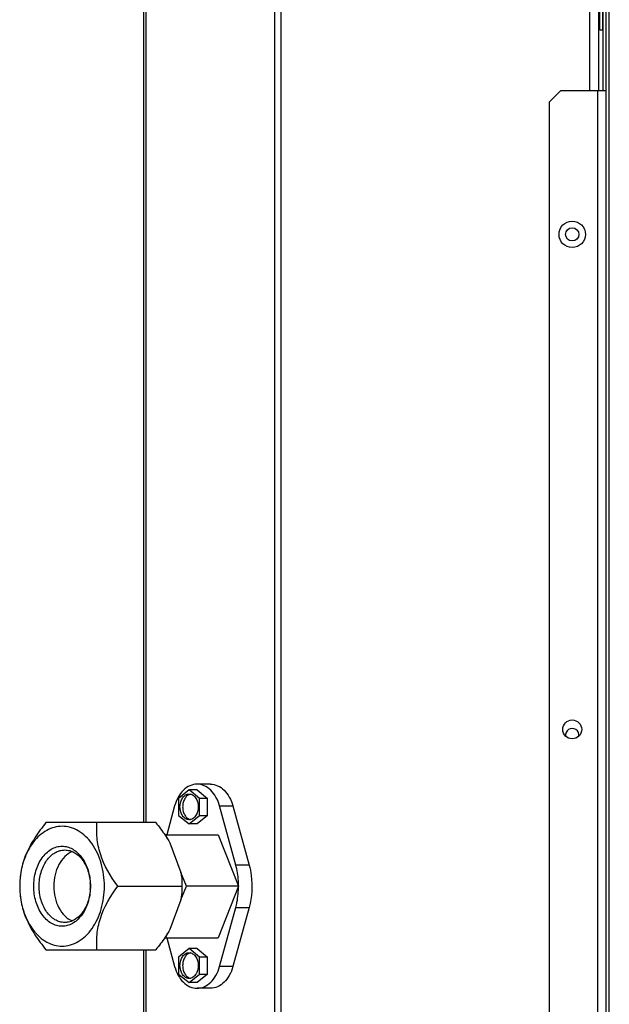
# Model space of a CAD drawing. Units: millimetres. Extents: x 0 to 420, y 0 to 297.
# Drawn here: x 266 to 284, y 196 to 227 of the extents above; entities that cross this region are included whole.
import ezdxf

# ---------------------------------------------------------------- set-up
doc = ezdxf.new("R2010")
doc.units = ezdxf.units.MM
doc.header["$LTSCALE"] = 23.1
doc.layers.get('0').update_dxf_attribs({"linetype": 'CONTINUOUS'})

msp = doc.modelspace()

# ---------------------------------------------------------------- linework, layer by layer
at = {"color": 7, "linetype": 'Continuous'}
for p, q in [((269.605, 228.822), (269.605, 201.3)), ((269.69, 201.3), (269.69, 228.822)), ((273.764, 228.822), (273.764, 182.022)), ((273.967, 182.022), (273.967, 228.822)), ((283.76, 228.822), (283.76, 224.55)), ((284.048, 224.55), (284.048, 228.822)), ((284.084, 226.458), (284.084, 227.526)), ((284.18, 226.458), (284.18, 227.526)), ((284.192, 224.55), (284.192, 227.55)), ((284.288, 182.022), (284.288, 227.55)), ((284.384, 190.311), (284.384, 227.466)), ((284.18, 226.458), (284.084, 226.458)), ((282.848, 224.55), (282.488, 224.19)), ((282.848, 224.55), (284.288, 224.55)), ((284.012, 224.55), (284.012, 183.858)), ((282.488, 184.218), (282.488, 224.19)), ((271.048, 202.339), (270.717, 202.068)), ((271.302, 202.339), (271.048, 202.339)), ((271.379, 202.068), (271.048, 202.339)), ((271.727, 202.518), (271.302, 202.518)), ((271.302, 202.339), (271.633, 202.068)), ((270.717, 202.068), (270.717, 201.528)), ((271.633, 202.068), (271.379, 202.068)), ((271.379, 201.528), (271.379, 202.068)), ((271.633, 201.528), (271.633, 202.068)), ((270.59, 201.828), (270.34, 200.912)), ((272.015, 201.828), (272.439, 201.828)), ((272.529, 199.95), (272.015, 201.828)), ((272.439, 201.828), (272.953, 199.95)), ((270.717, 201.528), (271.048, 201.258)), ((271.048, 201.258), (271.379, 201.528)), ((271.633, 201.528), (271.302, 201.258)), ((271.379, 201.528), (271.633, 201.528)), ((269.988, 201.3), (266.507, 201.3)), ((271.302, 201.258), (271.048, 201.258)), ((270.276, 200.912), (271.966, 200.912)), ((270.367, 200.772), (270.311, 200.912)), ((271.966, 200.912), (272.618, 199.278)), ((270.439, 200.657), (270.79, 199.711)), ((272.953, 199.95), (272.529, 199.95)), ((270.963, 199.278), (270.79, 199.712)), ((268.787, 199.278), (270.823, 199.278)), ((270.79, 198.845), (270.963, 199.278)), ((272.618, 199.278), (270.963, 199.278)), ((272.618, 199.278), (271.966, 197.644)), ((270.79, 198.845), (270.439, 197.9)), ((272.015, 196.728), (272.529, 198.607)), ((272.953, 198.607), (272.439, 196.728)), ((272.529, 198.607), (272.953, 198.607)), ((270.276, 197.644), (271.966, 197.644)), ((270.311, 197.644), (270.367, 197.784)), ((270.34, 197.644), (270.59, 196.728)), ((271.048, 197.299), (270.717, 197.028)), ((271.302, 197.299), (271.048, 197.299)), ((271.379, 197.028), (271.048, 197.299)), ((271.302, 197.299), (271.633, 197.028)), ((266.507, 197.257), (269.988, 197.257)), ((269.605, 197.257), (269.605, 190.398)), ((269.69, 190.398), (269.69, 197.257)), ((270.717, 197.028), (270.717, 196.488)), ((271.633, 197.028), (271.379, 197.028)), ((271.379, 196.488), (271.379, 197.028)), ((271.633, 196.488), (271.633, 197.028)), ((272.439, 196.728), (272.015, 196.728)), ((270.717, 196.488), (271.048, 196.218)), ((271.048, 196.218), (271.379, 196.488)), ((271.633, 196.488), (271.302, 196.218)), ((271.379, 196.488), (271.633, 196.488)), ((271.302, 196.218), (271.048, 196.218)), ((271.727, 196.038), (271.302, 196.038))]:
    msp.add_line(p, q, dxfattribs=at)
for centre, radius in [((283.208, 219.978), 0.42), ((283.208, 219.978), 0.21), ((283.208, 204.258), 0.3)]:
    msp.add_circle(centre, radius, dxfattribs=at)
for centre, radius, start, end in [((283.208, 204.078), 0.21, 348.8985, 191.2125), ((268.362, 199.278), 2.689, 177.6578, 180.0007), ((268.361, 199.278), 2.689, 179.9991, 182.4955), ((268.346, 199.279), 2.674, 176.2137, 177.6574), ((266.12, 199.278), 1.796, 356.5103, 3.464), ((268.345, 199.278), 2.673, 182.4961, 183.8818)]:
    msp.add_arc(centre, radius, start, end, dxfattribs=at)
for points, knots in [([(271.302, 202.518), (271.225, 202.518), (271.064, 202.482), (270.854, 202.333), (270.689, 202.107), (270.617, 201.926), (270.59, 201.828)], [0, 0, 0, 0, 0.218083, 0.453314, 0.7144, 1, 1, 1, 1]), ([(272.015, 201.828), (271.988, 201.926), (271.916, 202.107), (271.751, 202.333), (271.541, 202.482), (271.38, 202.518), (271.302, 202.518)], [0, 0, 0, 0, 0.2856, 0.546686, 0.781917, 1, 1, 1, 1]), ([(271.727, 202.518), (271.804, 202.518), (271.965, 202.482), (272.175, 202.333), (272.341, 202.107), (272.412, 201.926), (272.439, 201.828)], [0, 0, 0, 0, 0.218083, 0.453314, 0.7144, 1, 1, 1, 1]), ([(271.048, 201.39), (271.029, 201.39), (270.99, 201.396), (270.935, 201.42), (270.885, 201.458), (270.825, 201.529), (270.773, 201.644), (270.752, 201.798), (270.773, 201.953), (270.825, 202.068), (270.885, 202.138), (270.935, 202.177), (270.99, 202.201), (271.029, 202.206), (271.048, 202.206)], [0, 0, 0, 0, 0.05173, 0.105334, 0.162249, 0.223216, 0.356477, 0.500001, 0.643525, 0.776784, 0.83775, 0.894665, 0.94827, 1, 1, 1, 1]), ([(271.09, 202.202), (271.073, 202.198), (271.039, 202.186), (270.974, 202.145), (270.906, 202.064), (270.856, 201.939), (270.838, 201.798), (270.856, 201.657), (270.906, 201.533), (270.974, 201.451), (271.039, 201.41), (271.073, 201.398), (271.09, 201.395)], [0, 0, 0, 0, 0.051964, 0.106504, 0.225611, 0.358598, 0.500001, 0.641404, 0.774389, 0.893495, 0.948035, 1, 1, 1, 1]), ([(271.048, 202.206), (271.067, 202.206), (271.106, 202.201), (271.161, 202.177), (271.211, 202.138), (271.271, 202.068), (271.323, 201.953), (271.344, 201.798), (271.323, 201.644), (271.271, 201.529), (271.211, 201.458), (271.161, 201.42), (271.106, 201.396), (271.067, 201.39), (271.048, 201.39)], [0, 0, 0, 0, 0.05173, 0.105334, 0.162249, 0.223216, 0.356477, 0.500001, 0.643525, 0.776784, 0.83775, 0.894665, 0.94827, 1, 1, 1, 1]), ([(266.507, 201.3), (266.383, 201.145), (266.147, 200.828), (265.864, 200.321), (265.701, 199.796), (265.673, 199.445), (265.673, 199.278)], [0, 0, 0, 0, 0.267268, 0.529976, 0.776018, 1, 1, 1, 1]), ([(267.017, 201.18), (266.934, 201.18), (266.765, 201.157), (266.433, 201.022), (266.067, 200.685), (265.779, 200.12), (265.694, 199.683), (265.679, 199.455)], [0, 0, 0, 0, 0.104594, 0.212565, 0.446933, 0.712251, 1, 1, 1, 1]), ([(267.017, 197.377), (267.106, 197.377), (267.286, 197.402), (267.543, 197.514), (267.777, 197.694), (268.056, 198.023), (268.298, 198.559), (268.395, 199.278), (268.298, 199.998), (268.056, 200.534), (267.777, 200.862), (267.543, 201.042), (267.286, 201.154), (267.106, 201.18), (267.017, 201.18)], [0, 0, 0, 0, 0.05173, 0.105334, 0.162249, 0.223216, 0.356477, 0.500002, 0.643525, 0.776784, 0.83775, 0.894665, 0.94827, 1, 1, 1, 1]), ([(268.787, 199.278), (268.556, 199.59), (268.256, 200.086), (268.113, 200.802), (268.112, 201.14), (268.122, 201.3)], [0, 0, 0, 0, 0.53573, 0.778131, 1, 1, 1, 1]), ([(267.017, 198.007), (266.958, 198.007), (266.838, 198.025), (266.603, 198.127), (266.349, 198.381), (266.162, 198.797), (266.097, 199.278), (266.162, 199.759), (266.349, 200.176), (266.603, 200.429), (266.838, 200.532), (266.958, 200.549), (267.017, 200.549)], [0, 0, 0, 0, 0.051798, 0.105474, 0.222848, 0.356286, 0.500001, 0.643715, 0.777151, 0.894525, 0.948202, 1, 1, 1, 1]), ([(267.102, 198.127), (267.049, 198.127), (266.939, 198.143), (266.727, 198.236), (266.497, 198.466), (266.328, 198.843), (266.268, 199.278), (266.328, 199.714), (266.497, 200.091), (266.727, 200.321), (266.939, 200.414), (267.049, 200.429), (267.102, 200.429)], [0, 0, 0, 0, 0.051798, 0.105474, 0.222849, 0.356285, 0.5, 0.643715, 0.777151, 0.894526, 0.948202, 1, 1, 1, 1]), ([(267.017, 200.549), (267.073, 200.549), (267.187, 200.534), (267.41, 200.442), (267.655, 200.215), (267.848, 199.834), (267.903, 199.54), (267.913, 199.387)], [0, 0, 0, 0, 0.104502, 0.212419, 0.446806, 0.712254, 1, 1, 1, 1]), ([(267.102, 200.429), (267.156, 200.429), (267.265, 200.414), (267.478, 200.321), (267.708, 200.091), (267.877, 199.714), (267.936, 199.278), (267.877, 198.843), (267.708, 198.466), (267.478, 198.236), (267.265, 198.143), (267.156, 198.127), (267.102, 198.127)], [0, 0, 0, 0, 0.051798, 0.105474, 0.222849, 0.356285, 0.5, 0.643715, 0.777151, 0.894526, 0.948202, 1, 1, 1, 1]), ([(267.334, 200.38), (267.247, 200.343), (267.08, 200.223), (266.898, 199.962), (266.781, 199.637), (266.755, 199.399), (266.755, 199.278)], [0, 0, 0, 0, 0.216017, 0.457333, 0.721911, 1, 1, 1, 1]), ([(272.618, 199.278), (272.618, 199.335), (272.61, 199.562), (272.574, 199.787), (272.529, 199.95)], [0, 0, 0, 0, 0.252917, 1, 1, 1, 1]), ([(272.953, 199.95), (272.983, 199.842), (273.071, 199.399), (273.043, 198.933), (272.953, 198.607)], [0, 0, 0, 0, 0.248972, 1, 1, 1, 1]), ([(270.79, 199.711), (270.796, 199.675), (270.815, 199.531), (270.823, 199.386), (270.823, 199.278)], [0, 0, 0, 0, 0.257369, 1, 1, 1, 1]), ([(265.673, 199.278), (265.673, 199.112), (265.701, 198.761), (265.864, 198.235), (266.147, 197.728), (266.383, 197.412), (266.507, 197.257)], [0, 0, 0, 0, 0.223982, 0.470024, 0.732732, 1, 1, 1, 1]), ([(266.755, 199.278), (266.755, 199.157), (266.781, 198.92), (266.898, 198.595), (267.08, 198.333), (267.247, 198.214), (267.334, 198.177)], [0, 0, 0, 0, 0.278089, 0.542667, 0.783983, 1, 1, 1, 1]), ([(267.913, 199.169), (267.903, 199.016), (267.847, 198.722), (267.655, 198.341), (267.41, 198.114), (267.187, 198.023), (267.073, 198.007), (267.017, 198.007)], [0, 0, 0, 0, 0.287744, 0.553179, 0.787566, 0.895489, 1, 1, 1, 1]), ([(268.122, 197.257), (268.112, 197.417), (268.113, 197.755), (268.256, 198.471), (268.556, 198.967), (268.787, 199.278)], [0, 0, 0, 0, 0.221869, 0.46427, 1, 1, 1, 1]), ([(270.823, 199.278), (270.823, 199.243), (270.821, 199.098), (270.807, 198.953), (270.79, 198.845)], [0, 0, 0, 0, 0.242875, 1, 1, 1, 1]), ([(272.529, 198.607), (272.544, 198.66), (272.596, 198.881), (272.618, 199.108), (272.618, 199.278)], [0, 0, 0, 0, 0.246578, 1, 1, 1, 1]), ([(265.679, 199.097), (265.694, 198.869), (265.78, 198.433), (266.069, 197.87), (266.434, 197.534), (266.765, 197.399), (266.935, 197.377), (267.017, 197.377)], [0, 0, 0, 0, 0.287748, 0.553024, 0.787387, 0.895377, 1, 1, 1, 1]), ([(271.048, 196.35), (271.029, 196.35), (270.99, 196.356), (270.935, 196.38), (270.885, 196.418), (270.825, 196.489), (270.773, 196.604), (270.752, 196.758), (270.773, 196.913), (270.825, 197.028), (270.885, 197.098), (270.935, 197.137), (270.99, 197.161), (271.029, 197.166), (271.048, 197.166)], [0, 0, 0, 0, 0.05173, 0.105334, 0.162249, 0.223216, 0.356477, 0.500001, 0.643525, 0.776784, 0.83775, 0.894665, 0.94827, 1, 1, 1, 1]), ([(271.09, 197.162), (271.073, 197.158), (271.039, 197.146), (270.974, 197.105), (270.906, 197.024), (270.856, 196.899), (270.838, 196.758), (270.856, 196.617), (270.906, 196.493), (270.974, 196.411), (271.039, 196.37), (271.073, 196.358), (271.09, 196.355)], [0, 0, 0, 0, 0.051964, 0.106504, 0.225611, 0.358598, 0.500001, 0.641404, 0.774389, 0.893495, 0.948035, 1, 1, 1, 1]), ([(271.048, 197.166), (271.067, 197.166), (271.106, 197.161), (271.161, 197.137), (271.211, 197.098), (271.271, 197.028), (271.323, 196.913), (271.344, 196.758), (271.323, 196.604), (271.271, 196.489), (271.211, 196.418), (271.161, 196.38), (271.106, 196.356), (271.067, 196.35), (271.048, 196.35)], [0, 0, 0, 0, 0.05173, 0.105334, 0.162249, 0.223216, 0.356477, 0.500001, 0.643525, 0.776784, 0.83775, 0.894665, 0.94827, 1, 1, 1, 1]), ([(270.59, 196.728), (270.617, 196.631), (270.689, 196.449), (270.854, 196.224), (271.064, 196.074), (271.225, 196.038), (271.302, 196.038)], [0, 0, 0, 0, 0.2856, 0.546686, 0.781917, 1, 1, 1, 1]), ([(271.302, 196.038), (271.38, 196.038), (271.541, 196.074), (271.751, 196.224), (271.916, 196.449), (271.988, 196.631), (272.015, 196.728)], [0, 0, 0, 0, 0.218083, 0.453314, 0.7144, 1, 1, 1, 1]), ([(272.439, 196.728), (272.412, 196.631), (272.341, 196.449), (272.175, 196.224), (271.965, 196.074), (271.804, 196.038), (271.727, 196.038)], [0, 0, 0, 0, 0.2856, 0.546686, 0.781917, 1, 1, 1, 1])]:
    msp.add_open_spline(points, degree=3, knots=knots, dxfattribs=at)
for points in [[(269.988, 201.3), (270.093, 201.169), (270.194, 201.035), (270.288, 200.896)], [(270.288, 200.896), (270.341, 200.818), (270.392, 200.738), (270.439, 200.657)], [(270.288, 197.66), (270.194, 197.521), (270.093, 197.387), (269.988, 197.257)], [(270.439, 197.9), (270.392, 197.818), (270.341, 197.738), (270.288, 197.66)]]:
    msp.add_open_spline(points, degree=3, dxfattribs=at)

doc.saveas('drawing.dxf')
